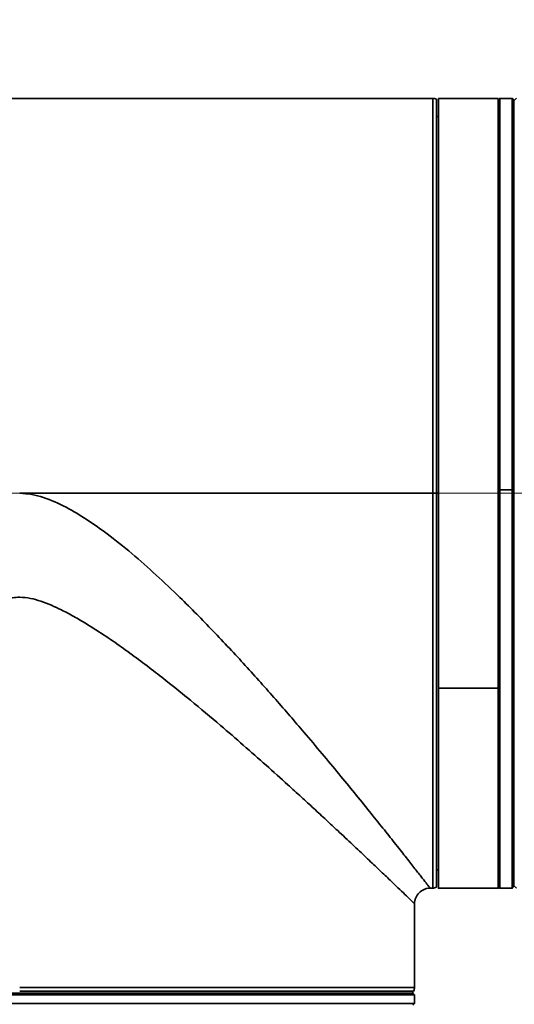
# Model space of a CAD drawing. Units: millimetres. Extents: x 125 to 195, y 101 to 252.
# Drawn here: x 165 to 171, y 179 to 190 of the extents above; entities that cross this region are included whole.
import ezdxf

# ---------------------------------------------------------------- set-up
doc = ezdxf.new("R2010")
doc.units = ezdxf.units.MM
doc.linetypes.add('CENTERX2', pattern=[20.32, 12.7, -2.54, 2.54, -2.54])
doc.layers.add('10', color=7, linetype='Continuous')
doc.styles.add('SLDTEXTSTYLE0', font='TXT', dxfattribs={"width": 0.7})
doc.dimstyles.new('SLDDIMSTYLE0', dxfattribs={"dimtxt": 3.5, "dimasz": 2.1, "dimexe": 0, "dimexo": 0.0625, "dimgap": 0.875, "dimtad": 2, "dimdec": 3, "dimlfac": 17.09, "dimrnd": 1e-09, "dimzin": 12, "dimdsep": 46, "dimtxsty": 'SLDTEXTSTYLE0', "dimsah": 1, "dimcen": 0.09, "dimadec": 0, "dimazin": 3, "dimtfac": 1, "dimtdec": 3, "dimtofl": 0, "dimtmove": 0, "dimatfit": 3, "dimfxl": 0, "dimfrac": 2, "dimtolj": 1, "dimtzin": 12, "dimarcsym": 0})

# ---------------------------------------------------------------- blocks, each defined once
blk = doc.blocks.new('_D_1')
at = {"layer": '10'}
for p, q in [((166.387, 232.834), (148.555, 232.834)), ((150.555, 232.834), (150.555, 184.56)), ((155.299, 184.56), (148.555, 184.56))]:
    blk.add_line(p, q, dxfattribs=at)
for points in [[(150.555, 232.834), (150.305, 230.734), (150.805, 230.734)], [(150.555, 184.56), (150.805, 186.66), (150.305, 186.66)]]:
    blk.add_solid(points, dxfattribs=at)
at = {"layer": '10', "insert": (146.043, 202.616), "char_height": 3.5, "attachment_point": 1, "rotation": 90, "style": 'SLDTEXTSTYLE0'}
blk.add_mtext('825', dxfattribs=at)
blk = doc.blocks.new('_D_6')
at = {"layer": '10'}
for p, q in [((167.78, 224.898), (167.78, 207.862)), ((179.951, 137.424), (179.951, 211.862)), ((167.78, 209.862), (179.951, 209.862)), ((179.951, 209.862), (191.544, 209.862))]:
    blk.add_line(p, q, dxfattribs=at)
for points in [[(167.78, 209.862), (169.88, 209.612), (169.88, 210.112)], [(179.951, 209.862), (177.851, 210.112), (177.851, 209.612)]]:
    blk.add_solid(points, dxfattribs=at)
at = {"layer": '10', "insert": (186.94, 214.374), "char_height": 3.5, "attachment_point": 1, "style": 'SLDTEXTSTYLE0'}
blk.add_mtext('208', dxfattribs=at)

msp = doc.modelspace()

# ---------------------------------------------------------------- linework, layer by layer
at = {"color": 7, "linetype": 'Continuous', "lineweight": 35}
for p, q in [((170.149859, 189.00705), (163.188099, 189.00705)), ((170.887245, 189.00705), (170.214337, 189.00705)), ((170.904799, 189.00705), (170.887245, 188.989496)), ((171.045232, 189.00705), (170.904799, 189.00705)), ((171.062786, 188.989496), (171.045232, 189.00705)), ((171.092254, 189.007261), (171.056935, 188.971942)), ((170.214337, 188.802252), (170.190818, 188.802252)), ((165.498016, 184.560005), (170.149859, 184.560005)), ((170.214337, 184.560005), (170.190818, 184.560005)), ((170.887245, 184.599959), (170.904799, 184.600117)), ((170.904799, 184.600117), (171.045232, 184.600117)), ((171.045232, 184.600117), (171.062786, 184.599959)), ((170.887245, 182.364667), (170.214337, 182.364667)), ((170.190818, 180.317758), (170.214337, 180.317758)), ((170.120602, 180.11296), (170.149859, 180.11296)), ((170.214337, 180.11296), (170.887245, 180.11296)), ((170.887245, 180.130514), (170.904799, 180.11296)), ((170.904799, 180.11296), (171.045232, 180.11296)), ((171.045232, 180.11296), (171.062786, 180.130514)), ((171.056935, 180.148068), (171.092254, 180.112748)), ((169.945061, 178.995347), (169.945061, 179.937418)), ((169.927507, 178.930982), (169.927507, 178.954387)), ((169.927507, 178.930982), (161.068525, 178.930982)), ((169.945061, 178.913428), (161.128746, 178.913428)), ((169.945061, 178.913428), (169.927507, 178.930982)), ((169.945061, 178.813954), (169.945061, 178.913428)), ((161.050971, 178.813954), (169.945061, 178.813954)), ((169.927507, 178.7964), (169.945061, 178.813954))]:
    msp.add_line(p, q, dxfattribs=at)
for centre, start, end in [((170.149859, 188.919279), 62.1818607, 90), ((170.149859, 180.20073), 270, 297.8181393), ((169.85729, 178.995347), 332.1818607, 0)]:
    msp.add_arc(centre, 0.087771, start, end, dxfattribs=at)
for points in [[(170.149859, 184.560005), (170.149859, 184.754043), (170.149859, 185.142121), (170.149859, 185.714276), (170.149859, 186.266682), (170.149859, 186.789886), (170.149859, 187.274938), (170.149859, 187.713529), (170.149859, 188.09819), (170.149859, 188.422207), (170.149859, 188.680533), (170.149859, 188.866892), (170.149859, 188.985022), (170.149859, 188.999707), (170.149859, 189.00705)], [(170.190818, 184.560005), (170.190818, 184.753601), (170.190818, 185.140793), (170.190818, 185.711643), (170.190818, 186.262789), (170.190818, 186.7848), (170.190818, 187.268745), (170.190818, 187.706336), (170.190818, 188.09012), (170.190818, 188.413398), (170.190818, 188.671134), (170.190818, 188.857068), (170.190818, 188.974928), (170.190818, 188.98958), (170.190818, 188.996906)], [(170.149859, 184.560005), (170.156995, 184.560005), (170.171267, 184.560005), (170.184301, 184.560005), (170.190818, 184.560005)], [(170.149859, 180.11296), (170.149859, 180.120302), (170.149859, 180.134988), (170.149859, 180.253117), (170.149859, 180.439476), (170.149859, 180.697802), (170.149859, 181.021819), (170.149859, 181.406481), (170.149859, 181.845072), (170.149859, 182.330123), (170.149859, 182.853327), (170.149859, 183.405733), (170.149859, 183.977889), (170.149859, 184.365966), (170.149859, 184.560005)], [(170.190818, 180.123103), (170.190818, 180.130429), (170.190818, 180.145081), (170.190818, 180.262941), (170.190818, 180.448875), (170.190818, 180.706611), (170.190818, 181.029889), (170.190818, 181.413674), (170.190818, 181.851264), (170.190818, 182.33521), (170.190818, 182.85722), (170.190818, 183.408366), (170.190818, 183.979216), (170.190818, 184.366409), (170.190818, 184.560005)], [(165.498016, 178.995347), (165.692054, 178.995347), (166.080132, 178.995347), (166.652287, 178.995347), (167.204693, 178.995347), (167.727897, 178.995347), (168.212949, 178.995347), (168.65154, 178.995347), (169.036201, 178.995347), (169.360218, 178.995347), (169.618544, 178.995347), (169.804903, 178.995347), (169.923033, 178.995347), (169.937718, 178.995347), (169.945061, 178.995347)], [(165.498016, 178.954387), (165.691612, 178.954387), (166.078804, 178.954387), (166.649654, 178.954387), (167.2008, 178.954387), (167.722811, 178.954387), (168.206756, 178.954387), (168.644347, 178.954387), (169.028131, 178.954387), (169.351409, 178.954387), (169.609146, 178.954387), (169.795079, 178.954387), (169.912939, 178.954387), (169.927591, 178.954387), (169.934917, 178.954387)]]:
    msp.add_open_spline(points, degree=3, dxfattribs=at)
for points, knots in [([(170.214337, 182.364667), (170.214337, 182.537038), (170.214337, 182.881781), (170.214337, 183.437674), (170.214337, 184.010074), (170.214337, 184.592607), (170.214337, 185.174387), (170.214337, 185.745708), (170.214337, 186.296726), (170.214337, 186.818033), (170.214337, 187.300705), (170.214337, 187.736474), (170.214337, 188.117925), (170.214337, 188.438379), (170.214337, 188.692922), (170.214337, 188.875074), (170.214337, 188.98752), (170.214337, 188.999318), (170.214337, 189.005047)], [0, 0, 0, 0, 0.062718434, 0.125436869, 0.188155303, 0.250873738, 0.313592172, 0.376310607, 0.439029041, 0.501747476, 0.56446591, 0.627184345, 0.689902779, 0.752621213, 0.815339648, 0.878058082, 0.940776517, 1, 1, 1, 1]), ([(170.887245, 182.364667), (170.887245, 182.537038), (170.887245, 182.881781), (170.887245, 183.437674), (170.887245, 184.010074), (170.887245, 184.592607), (170.887245, 185.174387), (170.887245, 185.745708), (170.887245, 186.296726), (170.887245, 186.818033), (170.887245, 187.300705), (170.887245, 187.736474), (170.887245, 188.117925), (170.887245, 188.438379), (170.887245, 188.692922), (170.887245, 188.875074), (170.887245, 188.98752), (170.887245, 188.999318), (170.887245, 189.005047)], [0, 0, 0, 0, 0.062718434, 0.125436869, 0.188155303, 0.250873738, 0.313592172, 0.376310607, 0.439029041, 0.501747476, 0.56446591, 0.627184345, 0.689902779, 0.752621213, 0.815339648, 0.878058082, 0.940776517, 1, 1, 1, 1]), ([(170.904799, 184.600117), (170.904799, 184.794081), (170.904799, 185.18201), (170.904799, 185.753077), (170.904799, 186.30378), (170.904799, 186.824632), (170.904799, 187.306742), (170.904799, 187.741844), (170.904799, 188.122538), (170.904799, 188.442152), (170.904799, 188.695804), (170.904799, 188.876964), (170.904799, 188.988097), (170.904799, 188.999238), (170.904799, 189.004611)], [0, 0, 0, 0, 0.0838140746, 0.1676281493, 0.2514422239, 0.3352562985, 0.4190703732, 0.5028844478, 0.5866985224, 0.670512597, 0.7543266717, 0.8381407463, 0.9219548209, 1, 1, 1, 1]), ([(171.045232, 184.600117), (171.045232, 184.794081), (171.045232, 185.18201), (171.045232, 185.753077), (171.045232, 186.30378), (171.045232, 186.824632), (171.045232, 187.306742), (171.045232, 187.741844), (171.045232, 188.122538), (171.045232, 188.442152), (171.045232, 188.695804), (171.045232, 188.876964), (171.045232, 188.988097), (171.045232, 188.999238), (171.045232, 189.004611)], [0, 0, 0, 0, 0.083814075, 0.167628149, 0.251442224, 0.335256299, 0.419070373, 0.502884448, 0.586698522, 0.670512597, 0.754326672, 0.838140746, 0.921954821, 1, 1, 1, 1]), ([(171.062786, 184.599959), (171.062786, 184.793157), (171.062786, 185.179555), (171.062786, 185.748368), (171.062786, 186.296897), (171.062786, 186.815693), (171.062786, 187.295899), (171.062786, 187.729284), (171.062786, 188.108475), (171.062786, 188.426827), (171.062786, 188.679478), (171.062786, 188.859923), (171.062786, 188.970617), (171.062786, 188.981715), (171.062786, 188.987066)], [0, 0, 0, 0, 0.083814075, 0.167628149, 0.251442224, 0.335256299, 0.419070373, 0.502884448, 0.586698522, 0.670512597, 0.754326672, 0.838140746, 0.921954821, 1, 1, 1, 1]), ([(165.498016, 184.560005), (165.543528, 184.557212), (165.634385, 184.551637), (165.811632, 184.501198), (166.021928, 184.407449), (166.25883, 184.265229), (166.505462, 184.089812), (166.765753, 183.880808), (167.038706, 183.639241), (167.345258, 183.348135), (167.681784, 183.007015), (168.04121, 182.620761), (168.382745, 182.238112), (168.668703, 181.906385), (168.903806, 181.627749), (169.093911, 181.398867), (169.27253, 181.180986), (169.438215, 180.97657), (169.589256, 180.788283), (169.724471, 180.618257), (169.842488, 180.468777), (169.941707, 180.342433), (170.020616, 180.241502), (170.077625, 180.168261), (170.113868, 180.121617), (170.118362, 180.11584), (170.120602, 180.11296)], [0, 0, 0, 0, 0.015493847, 0.030930972, 0.062452678, 0.09370082, 0.124955583, 0.165632955, 0.207717587, 0.249979539, 0.311592178, 0.374987962, 0.438035875, 0.499987854, 0.542641057, 0.584295972, 0.625006021, 0.667750794, 0.709391736, 0.750013215, 0.792550178, 0.834173681, 0.875010886, 0.917018289, 0.958626661, 1, 1, 1, 1]), ([(170.904799, 180.115399), (170.904799, 180.114595), (170.904799, 180.102118), (170.904799, 180.149029), (170.904799, 180.261397), (170.904799, 180.455656), (170.904799, 180.717907), (170.904799, 181.046496), (170.904799, 181.435042), (170.904799, 181.8771), (170.904799, 182.36505), (170.904799, 182.890564), (170.904799, 183.444628), (170.904799, 184.017826), (170.904799, 184.40602), (170.904799, 184.600117)], [0, 0, 0, 0, 0.005703094, 0.08856117, 0.171419245, 0.254277321, 0.337135396, 0.419993472, 0.502851547, 0.585709623, 0.668567698, 0.751425774, 0.834283849, 0.917141925, 1, 1, 1, 1]), ([(171.045232, 180.115399), (171.045232, 180.114595), (171.045232, 180.102118), (171.045232, 180.149029), (171.045232, 180.261397), (171.045232, 180.455656), (171.045232, 180.717907), (171.045232, 181.046496), (171.045232, 181.435042), (171.045232, 181.8771), (171.045232, 182.36505), (171.045232, 182.890564), (171.045232, 183.444628), (171.045232, 184.017826), (171.045232, 184.40602), (171.045232, 184.600117)], [0, 0, 0, 0, 0.0057030945, 0.0885611699, 0.1714192454, 0.2542773208, 0.3371353963, 0.4199934718, 0.5028515472, 0.5857096227, 0.6685676982, 0.7514257736, 0.8342838491, 0.9171419245, 1, 1, 1, 1]), ([(171.062786, 180.132943), (171.062786, 180.132143), (171.062786, 180.119715), (171.062786, 180.166441), (171.062786, 180.278365), (171.062786, 180.471858), (171.062786, 180.733073), (171.062786, 181.060365), (171.062786, 181.447377), (171.062786, 181.88769), (171.062786, 182.373715), (171.062786, 182.897154), (171.062786, 183.449031), (171.062786, 184.019966), (171.062786, 184.406628), (171.062786, 184.599959)], [0, 0, 0, 0, 0.005703094, 0.08856117, 0.171419245, 0.254277321, 0.337135396, 0.419993472, 0.502851547, 0.585709623, 0.668567698, 0.751425774, 0.834283849, 0.917141925, 1, 1, 1, 1]), ([(165.498016, 183.38973), (165.471405, 183.388495), (165.417276, 183.385983), (165.3376, 183.368482), (165.2054, 183.327965), (165.028075, 183.250218), (164.811296, 183.131382), (164.606996, 183.003319), (164.405316, 182.86719), (164.209007, 182.726359), (164.014886, 182.579807), (163.802972, 182.41409), (163.540772, 182.202334), (163.257256, 181.964378), (162.974907, 181.720375), (162.721428, 181.496675), (162.487922, 181.286829), (162.277437, 181.095097), (162.08975, 180.922191), (161.912846, 180.757611), (161.747869, 180.60283), (161.596041, 180.459436), (161.45913, 180.329414), (161.338846, 180.214509), (161.236812, 180.116625), (161.141888, 180.025264), (161.066764, 179.952775), (161.056204, 179.942508), (161.050971, 179.937418)], [0, 0, 0, 0, 0.010072733, 0.020489551, 0.030784886, 0.062476911, 0.093727898, 0.124983343, 0.154802563, 0.187496819, 0.218753933, 0.250011855, 0.293806968, 0.353683226, 0.401335646, 0.450640734, 0.500050676, 0.542325055, 0.583939513, 0.625071426, 0.667233835, 0.708798516, 0.750081324, 0.792115335, 0.833688539, 0.87507955, 0.938080496, 1, 1, 1, 1]), ([(169.945061, 179.937418), (169.942745, 179.939671), (169.938093, 179.944195), (169.900459, 179.980581), (169.84148, 180.03742), (169.760408, 180.115521), (169.658956, 180.212852), (169.537913, 180.32842), (169.400024, 180.459468), (169.248201, 180.602875), (169.096961, 180.744696), (168.949972, 180.881509), (168.813188, 181.007941), (168.668777, 181.140478), (168.491053, 181.302173), (168.274567, 181.496702), (168.021192, 181.720318), (167.738333, 181.964759), (167.454748, 182.202722), (167.192453, 182.414626), (166.98108, 182.579687), (166.789677, 182.723727), (166.593701, 182.864954), (166.413137, 182.987196), (166.251526, 183.089714), (166.110376, 183.172552), (165.978759, 183.242061), (165.854243, 183.30035), (165.738335, 183.34457), (165.619677, 183.381136), (165.538657, 183.386859), (165.498016, 183.38973)], [0, 0, 0, 0, 0.041217998, 0.082809662, 0.124976523, 0.165410535, 0.207027174, 0.24996427, 0.291213698, 0.33282006, 0.374965315, 0.405650868, 0.437473528, 0.467983913, 0.499982749, 0.549425109, 0.598675943, 0.64628026, 0.706532897, 0.750000679, 0.781256204, 0.812511275, 0.843766446, 0.875020408, 0.896536868, 0.917139949, 0.937528789, 0.953215328, 0.969340561, 0.984620514, 1, 1, 1, 1]), ([(170.214337, 180.114962), (170.214337, 180.1143), (170.214337, 180.101765), (170.214337, 180.148089), (170.214337, 180.259324), (170.214337, 180.452668), (170.214337, 180.714054), (170.214337, 181.041665), (170.214337, 181.430034), (170.214337, 181.869304), (170.214337, 182.199546), (170.214337, 182.364667)], [0, 0, 0, 0, 0.006917375, 0.131052703, 0.255188031, 0.379323359, 0.503458687, 0.627594016, 0.751729344, 0.875864672, 1, 1, 1, 1]), ([(170.887245, 180.114962), (170.887245, 180.1143), (170.887245, 180.101765), (170.887245, 180.148089), (170.887245, 180.259324), (170.887245, 180.452668), (170.887245, 180.714054), (170.887245, 181.041665), (170.887245, 181.430034), (170.887245, 181.869304), (170.887245, 182.199546), (170.887245, 182.364667)], [0, 0, 0, 0, 0.006917375, 0.131052703, 0.255188031, 0.379323359, 0.503458687, 0.627594016, 0.751729344, 0.875864672, 1, 1, 1, 1]), ([(170.120602, 180.11296), (170.108732, 180.112271), (170.085341, 180.110914), (170.041377, 180.096803), (169.993328, 180.064692), (169.961218, 180.016643), (169.947106, 179.972679), (169.945749, 179.949288), (169.945061, 179.937418)], [0, 0, 0, 0, 0.12938173, 0.254965563, 0.5, 0.745034437, 0.87061827, 1, 1, 1, 1])]:
    msp.add_open_spline(points, degree=3, knots=knots, dxfattribs=at)
at = {"layer": '10', "linetype": 'CENTERX2', "lineweight": 18, "ltscale": 1.170275}
msp.add_line((174.138812, 184.560005), (155.298832, 184.560005), dxfattribs=at)

# ---------------------------------------------------------------- dimensions: what is measured, and where the dimension line sits
at = {"layer": '10'}
for base, p1, p2, angle, picture, middle in [((150.554539, 184.560005), (166.387341, 232.833849), (155.298832, 184.560005), 90, '_D_1', (150.554539, 204.91821)), ((179.951029, 209.862158), (167.780165, 224.897503), (179.951029, 137.42361), 0, '_D_6', (189.242214, 209.862158))]:
    dim = msp.add_linear_dim(base=base, p1=p1, p2=p2, angle=angle, dimstyle='SLDDIMSTYLE0', dxfattribs=at)
    dim.commit()
    dim.dimension.update_dxf_attribs({"geometry": picture, "text_midpoint": middle, "dimtype": 160})

doc.saveas('drawing.dxf')
